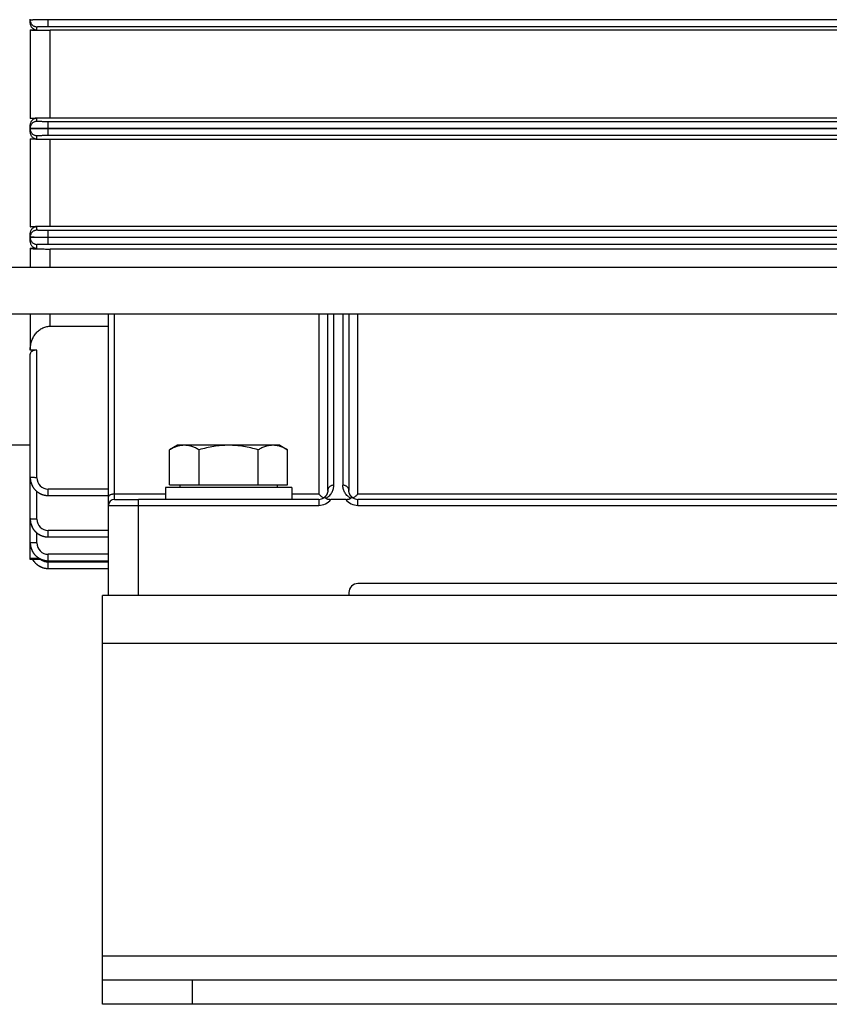
# Model space of a CAD drawing. Units: millimetres. Extents: x -1698 to 1572, y -599 to 1208.
# Drawn here: x -1147 to -1012, y 23 to 187 of the extents above; entities that cross this region are included whole.
import ezdxf

# ---------------------------------------------------------------- set-up
doc = ezdxf.new("R2010")
doc.units = ezdxf.units.MM
doc.header["$LTSCALE"] = 19.36
doc.layers.get('0').update_dxf_attribs({"linetype": 'CONTINUOUS'})

msp = doc.modelspace()

# ---------------------------------------------------------------- linework, layer by layer
at = {"color": 7, "linetype": 'CONTINUOUS'}
for p, q in [((-1144.95, 186.6), (-1144.95, 186.76)), ((-903.95, 186.65), (-1141.95, 186.65)), ((-1144.95, 168.5), (-1144.95, 168.66)), ((-1141.95, 168.61), (-903.95, 168.61)), ((-903.95, 168.55), (-1141.95, 168.55)), ((-1144.95, 150.4), (-1144.95, 150.56)), ((-1141.95, 150.51), (-1141.95, 150.45)), ((-896.95, 145.44), (-1148.95, 145.44)), ((-896.95, 137.68), (-1148.95, 137.68)), ((-1120.45, 115.88), (-1121.77, 115.12)), ((-1121.77, 109.28), (-1121.77, 115.12)), ((-1103.45, 115.88), (-1120.45, 115.88)), ((-1116.86, 109.28), (-1116.86, 115.12)), ((-1107.04, 109.28), (-1107.04, 115.12)), ((-1103.45, 115.88), (-1102.14, 115.12)), ((-1102.14, 109.28), (-1102.14, 115.12)), ((-1101.45, 108.88), (-1122.45, 108.88)), ((-1122.45, 108.88), (-1122.45, 106.88)), ((-1121.77, 109.28), (-1102.14, 109.28)), ((-1120.05, 109.28), (-1120.05, 108.88)), ((-1103.85, 109.28), (-1103.85, 108.88)), ((-1101.45, 108.88), (-1101.45, 106.88)), ((-1141.95, 96.67), (-1131.95, 96.67)), ((-1141.95, 95.38), (-1131.95, 95.38)), ((-1132.95, 22.88), (-1132.95, 26.88)), ((-912.95, 22.88), (-1132.95, 22.88))]:
    msp.add_line(p, q, dxfattribs=at)
at = {"color": 9, "linetype": 'CONTINUOUS'}
for p, q in [((-1144.95, 186.11), (-1144.95, 186.6)), ((-1143.85, 185), (-1143.85, 185.5)), ((-1141.95, 185.55), (-1141.95, 186.65)), ((-1141.95, 185.55), (-903.95, 185.55)), ((-1141.65, 170.36), (-1141.65, 184.91)), ((-1143.85, 169.76), (-1143.85, 170.26)), ((-903.95, 169.71), (-1141.95, 169.71)), ((-1141.95, 168.61), (-1141.95, 169.71)), ((-1144.95, 167.96), (-1144.95, 168.5)), ((-1143.85, 166.85), (-1143.85, 167.4)), ((-1141.95, 167.45), (-1141.95, 168.55)), ((-1141.95, 167.45), (-903.95, 167.45)), ((-1141.65, 152.34), (-1141.65, 166.74)), ((-1144.95, 150.56), (-1144.95, 151.15)), ((-1143.85, 151.66), (-1143.85, 152.22)), ((-963.95, 151.61), (-1141.95, 151.61)), ((-1141.95, 150.51), (-1141.95, 151.61)), ((-1143.85, 148.65), (-1143.85, 149.3)), ((-1141.95, 150.51), (-962.95, 150.51)), ((-903.95, 150.45), (-1141.95, 150.45)), ((-1141.95, 149.35), (-1141.95, 150.45)), ((-1141.95, 149.35), (-903.95, 149.35)), ((-1141.65, 145.44), (-1141.65, 148.52)), ((-1141.65, 135.69), (-1141.65, 137.68)), ((-1130.95, 106.88), (-1130.95, 137.68)), ((-1096.95, 137.68), (-1096.95, 107.75)), ((-1095.45, 108.38), (-1095.45, 137.68)), ((-1094.45, 109.25), (-1094.45, 137.68)), ((-1092.95, 137.68), (-1092.95, 109.25)), ((-1091.95, 137.68), (-1091.95, 108.38)), ((-1090.45, 107.75), (-1090.45, 137.68)), ((-1144.95, 103.63), (-1144.95, 131.05)), ((-1143.85, 110.49), (-1143.85, 131.73)), ((-1143.85, 103.6), (-1143.85, 108.2)), ((-1131.95, 108.59), (-1141.95, 108.59)), ((-1141.95, 107.52), (-1141.95, 108.59)), ((-1141.95, 107.52), (-1131.95, 107.52)), ((-1122.45, 107.75), (-1130.95, 107.75)), ((-1130.95, 106.88), (-1126.95, 106.88)), ((-1126.95, 90.88), (-1126.95, 106.88)), ((-1096.95, 107.75), (-1101.45, 107.75)), ((-1096.95, 106.88), (-1096.95, 105.88)), ((-955.45, 107.75), (-1090.45, 107.75)), ((-1090.45, 105.88), (-1090.45, 106.88)), ((-1131.95, 105.88), (-1096.95, 105.88)), ((-1090.45, 105.88), (-955.45, 105.88)), ((-1131.95, 101.7), (-1141.95, 101.7)), ((-1141.95, 100.63), (-1141.95, 101.7)), ((-1143.85, 99.64), (-1143.85, 101.31)), ((-1141.95, 100.63), (-1131.95, 100.63)), ((-1144.84, 98.88), (-1144.95, 98.88)), ((-1144.95, 97.09), (-1143.48, 97.09)), ((-1131.95, 97.74), (-1141.95, 97.74)), ((-1141.95, 96.67), (-1141.95, 97.74)), ((-1131.95, 96.45), (-1141.95, 96.45)), ((-1141.95, 95.38), (-1141.95, 96.45)), ((-912.95, 82.88), (-1132.95, 82.88)), ((-912.95, 30.88), (-1132.95, 30.88)), ((-1117.95, 22.88), (-1117.95, 26.88))]:
    msp.add_line(p, q, dxfattribs=at)
at = {"color": 6, "linetype": 'CONTINUOUS'}
for p, q in [((-1144.95, 185), (-1143.85, 185)), ((-1144.95, 185), (-1144.95, 170.26)), ((-904.25, 184.91), (-1141.65, 184.91)), ((-1141.65, 170.36), (-904.25, 170.36)), ((-1143.85, 170.26), (-1144.95, 170.26)), ((-1144.95, 168.66), (-1144.95, 169.18)), ((-1144.95, 166.85), (-1143.85, 166.85)), ((-1144.95, 166.85), (-1144.95, 152.22)), ((-963.95, 166.74), (-1141.65, 166.74)), ((-1141.65, 152.34), (-963.95, 152.34)), ((-1143.85, 152.22), (-1144.95, 152.22)), ((-1144.95, 149.78), (-1144.95, 150.4)), ((-1144.95, 148.65), (-1143.85, 148.65)), ((-1144.95, 148.65), (-1144.95, 145.44)), ((-904.25, 148.52), (-1141.65, 148.52)), ((-1144.95, 137.68), (-1144.95, 131.73)), ((-1131.95, 90.88), (-1131.95, 137.68)), ((-1141.65, 135.69), (-1131.95, 135.69)), ((-1143.85, 131.73), (-1144.95, 131.73)), ((-1144.95, 115.88), (-1148.95, 115.88)), ((-1144.95, 110.52), (-1144.95, 110.49)), ((-1091.95, 108.35), (-1091.95, 108.38)), ((-1096.95, 106.88), (-1126.95, 106.88)), ((-1096.21, 107.07), (-1096.24, 107.06)), ((-1096.19, 107.09), (-1096.21, 107.08)), ((-1096.21, 107.08), (-1096.21, 107.07)), ((-1092.45, 106.88), (-1094.95, 106.88)), ((-1091.19, 107.07), (-1091.19, 107.08)), ((-1091.16, 107.06), (-1091.19, 107.07)), ((-955.45, 106.88), (-1090.45, 106.88)), ((-1144.95, 103.63), (-1144.95, 103.6)), ((-1144.95, 96.88), (-1144.95, 103.63)), ((-1141.98, 100.63), (-1141.95, 100.63)), ((-1144.95, 99.67), (-1144.95, 99.64)), ((-1144.55, 96.88), (-1144.95, 96.88)), ((-1144.55, 96.88), (-1144.53, 96.85)), ((-1144.53, 96.86), (-1144.51, 96.81)), ((-1144.51, 96.82), (-1144.48, 96.77)), ((-1144.49, 96.78), (-1144.46, 96.73)), ((-1144.46, 96.74), (-1144.43, 96.69)), ((-1144.43, 96.7), (-1144.41, 96.66)), ((-1144.41, 96.66), (-1144.38, 96.62)), ((-1143.16, 96.89), (-1143.06, 96.89)), ((-1144.38, 96.62), (-1144.35, 96.58)), ((-1144.35, 96.58), (-1144.32, 96.54)), ((-1144.32, 96.54), (-1144.29, 96.5)), ((-1144.29, 96.51), (-1144.26, 96.47)), ((-1144.26, 96.47), (-1144.23, 96.43)), ((-1144.23, 96.43), (-1144.2, 96.39)), ((-1144.2, 96.4), (-1144.17, 96.36)), ((-1144.17, 96.36), (-1144.13, 96.32)), ((-1144.13, 96.32), (-1144.1, 96.29)), ((-1144.1, 96.29), (-1144.07, 96.25)), ((-1144.07, 96.26), (-1144.03, 96.22)), ((-1144.03, 96.22), (-1144, 96.19)), ((-1144, 96.19), (-1143.96, 96.16)), ((-1143.96, 96.16), (-1143.92, 96.12)), ((-1143.92, 96.12), (-1143.89, 96.09)), ((-1143.89, 96.09), (-1143.85, 96.06)), ((-1143.85, 96.06), (-1143.81, 96.03)), ((-1143.81, 96.03), (-1143.77, 96)), ((-1143.77, 96), (-1143.73, 95.97)), ((-1143.73, 95.97), (-1143.69, 95.94)), ((-1143.7, 95.94), (-1143.65, 95.92)), ((-1143.66, 95.92), (-1143.61, 95.89)), ((-1143.62, 95.89), (-1143.57, 95.86)), ((-1143.57, 95.86), (-1143.53, 95.83)), ((-1143.53, 95.84), (-1143.49, 95.81)), ((-1143.49, 95.81), (-1143.45, 95.78)), ((-1143.45, 95.79), (-1143.41, 95.76)), ((-1143.41, 95.76), (-1143.36, 95.74)), ((-1143.36, 95.74), (-1143.32, 95.71)), ((-1143.32, 95.72), (-1143.28, 95.69)), ((-1143.28, 95.69), (-1143.23, 95.67)), ((-1143.23, 95.67), (-1143.19, 95.65)), ((-1143.19, 95.65), (-1143.14, 95.63)), ((-1143.14, 95.63), (-1143.1, 95.61)), ((-1143.1, 95.61), (-1143.05, 95.59)), ((-1143.06, 95.59), (-1143.01, 95.58)), ((-1143.01, 95.58), (-1142.96, 95.56)), ((-1142.96, 95.56), (-1142.92, 95.54)), ((-1142.92, 95.54), (-1142.87, 95.53)), ((-1142.87, 95.53), (-1142.83, 95.51)), ((-1142.83, 95.51), (-1142.78, 95.5)), ((-1142.78, 95.5), (-1142.73, 95.49)), ((-1142.73, 95.49), (-1142.69, 95.47)), ((-1142.69, 95.47), (-1142.64, 95.46)), ((-1142.64, 95.46), (-1142.59, 95.45)), ((-1142.59, 95.45), (-1142.55, 95.44)), ((-1142.55, 95.44), (-1142.5, 95.43)), ((-1142.5, 95.43), (-1142.45, 95.42)), ((-1142.45, 95.42), (-1142.4, 95.42)), ((-1142.41, 95.42), (-1142.36, 95.41)), ((-1142.36, 95.41), (-1142.31, 95.4)), ((-1142.31, 95.4), (-1142.26, 95.4)), ((-1142.26, 95.4), (-1142.22, 95.39)), ((-1142.22, 95.39), (-1142.17, 95.39)), ((-1142.17, 95.39), (-1142.12, 95.39)), ((-1142.12, 95.39), (-1142.07, 95.38)), ((-1142.08, 95.38), (-1142.03, 95.38)), ((-1142.03, 95.38), (-1141.98, 95.38)), ((-1141.98, 95.38), (-1141.95, 95.38)), ((-955.45, 92.88), (-1090.45, 92.88)), ((-1091.95, 90.88), (-1131.95, 90.88)), ((-1091.95, 91.38), (-1091.95, 90.88))]:
    msp.add_line(p, q, dxfattribs=at)
at = {"color": 3, "linetype": 'CONTINUOUS'}
for p, q in [((-1131.95, 90.88), (-1132.95, 90.88)), ((-1132.95, 26.88), (-1132.95, 90.88)), ((-953.95, 90.88), (-1091.95, 90.88)), ((-912.95, 26.88), (-1132.95, 26.88))]:
    msp.add_line(p, q, dxfattribs=at)
at = {"color": 6, "linetype": 'CONTINUOUS'}
for points in [[(-1144.95, 110.49), (-1144.95, 110.44), (-1144.95, 110.39), (-1144.95, 110.35), (-1144.94, 110.3), (-1144.94, 110.25), (-1144.93, 110.2), (-1144.93, 110.15), (-1144.92, 110.1), (-1144.91, 110.05), (-1144.9, 110.01), (-1144.9, 109.96), (-1144.89, 109.91), (-1144.88, 109.86), (-1144.86, 109.81), (-1144.85, 109.76), (-1144.84, 109.71), (-1144.82, 109.67), (-1144.81, 109.62), (-1144.79, 109.57), (-1144.78, 109.52), (-1144.76, 109.48), (-1144.74, 109.43), (-1144.72, 109.38), (-1144.7, 109.34), (-1144.68, 109.29), (-1144.66, 109.24), (-1144.64, 109.2), (-1144.62, 109.15), (-1144.6, 109.11), (-1144.57, 109.07), (-1144.55, 109.02), (-1144.52, 108.98), (-1144.5, 108.94), (-1144.47, 108.89), (-1144.44, 108.85), (-1144.41, 108.81), (-1144.39, 108.77), (-1144.36, 108.73), (-1144.33, 108.69), (-1144.3, 108.65), (-1144.27, 108.62), (-1144.24, 108.58), (-1144.2, 108.54), (-1144.17, 108.51), (-1144.14, 108.47), (-1144.11, 108.43), (-1144.07, 108.4), (-1144.04, 108.37), (-1144, 108.33), (-1143.97, 108.3), (-1143.93, 108.27), (-1143.89, 108.24), (-1143.86, 108.2), (-1143.82, 108.17), (-1143.78, 108.14), (-1143.74, 108.11), (-1143.7, 108.09), (-1143.66, 108.06), (-1143.62, 108.03), (-1143.58, 108), (-1143.54, 107.98), (-1143.49, 107.95), (-1143.45, 107.93), (-1143.41, 107.9), (-1143.36, 107.88), (-1143.32, 107.85), (-1143.27, 107.83), (-1143.23, 107.81), (-1143.18, 107.79), (-1143.14, 107.77), (-1143.09, 107.75), (-1143.04, 107.73), (-1143, 107.71), (-1142.95, 107.69), (-1142.9, 107.68), (-1142.85, 107.66), (-1142.81, 107.65), (-1142.76, 107.63), (-1142.71, 107.62), (-1142.66, 107.61), (-1142.61, 107.6), (-1142.56, 107.59), (-1142.52, 107.58), (-1142.47, 107.57), (-1142.42, 107.56), (-1142.37, 107.55), (-1142.32, 107.54), (-1142.27, 107.54), (-1142.22, 107.53), (-1142.17, 107.53), (-1142.13, 107.53), (-1142.08, 107.52), (-1142.03, 107.52)], [(-1095.45, 108.38), (-1095.45, 108.35), (-1095.45, 108.32), (-1095.45, 108.29), (-1095.46, 108.26), (-1095.46, 108.23), (-1095.46, 108.2), (-1095.47, 108.17), (-1095.47, 108.14), (-1095.48, 108.11), (-1095.48, 108.09), (-1095.49, 108.06), (-1095.49, 108.03), (-1095.5, 108), (-1095.51, 107.97), (-1095.52, 107.95), (-1095.53, 107.92), (-1095.54, 107.89), (-1095.54, 107.87), (-1095.56, 107.84), (-1095.57, 107.81), (-1095.58, 107.79), (-1095.59, 107.76), (-1095.6, 107.74), (-1095.61, 107.71), (-1095.63, 107.69), (-1095.64, 107.66), (-1095.65, 107.64), (-1095.67, 107.61), (-1095.68, 107.59), (-1095.7, 107.56), (-1095.71, 107.54), (-1095.73, 107.52), (-1095.74, 107.5), (-1095.76, 107.47), (-1095.78, 107.45), (-1095.8, 107.43), (-1095.81, 107.41), (-1095.83, 107.39), (-1095.85, 107.37), (-1095.87, 107.35), (-1095.89, 107.33), (-1095.91, 107.31), (-1095.92, 107.29), (-1095.94, 107.27), (-1095.96, 107.25), (-1095.99, 107.23), (-1096.01, 107.22), (-1096.03, 107.2), (-1096.05, 107.18), (-1096.07, 107.17), (-1096.09, 107.15), (-1096.12, 107.13)], [(-1091.29, 107.13), (-1091.31, 107.15), (-1091.33, 107.17), (-1091.35, 107.18), (-1091.37, 107.2), (-1091.4, 107.22), (-1091.42, 107.23), (-1091.44, 107.25), (-1091.46, 107.27), (-1091.48, 107.29), (-1091.5, 107.31), (-1091.51, 107.33), (-1091.53, 107.35), (-1091.55, 107.37), (-1091.57, 107.39), (-1091.59, 107.41), (-1091.61, 107.43), (-1091.62, 107.45), (-1091.64, 107.47), (-1091.66, 107.49), (-1091.67, 107.52), (-1091.69, 107.54), (-1091.7, 107.56), (-1091.72, 107.59), (-1091.73, 107.61), (-1091.75, 107.64), (-1091.76, 107.66), (-1091.78, 107.68), (-1091.79, 107.71), (-1091.8, 107.74), (-1091.81, 107.76), (-1091.82, 107.79), (-1091.84, 107.81), (-1091.85, 107.84), (-1091.86, 107.87), (-1091.87, 107.89), (-1091.88, 107.92), (-1091.88, 107.95), (-1091.89, 107.97), (-1091.9, 108), (-1091.91, 108.03), (-1091.91, 108.06), (-1091.92, 108.09), (-1091.93, 108.11), (-1091.93, 108.14), (-1091.94, 108.17), (-1091.94, 108.2), (-1091.94, 108.23), (-1091.95, 108.26), (-1091.95, 108.29), (-1091.95, 108.32), (-1091.95, 108.35)], [(-1142.03, 107.52), (-1141.98, 107.52), (-1141.95, 107.52)], [(-1096.12, 107.13), (-1096.14, 107.12), (-1096.16, 107.1), (-1096.19, 107.09)], [(-1091.19, 107.08), (-1091.21, 107.09), (-1091.24, 107.1), (-1091.26, 107.12), (-1091.29, 107.13)], [(-1144.95, 103.6), (-1144.95, 103.55), (-1144.95, 103.5), (-1144.95, 103.45), (-1144.94, 103.4), (-1144.94, 103.36), (-1144.93, 103.31), (-1144.93, 103.26), (-1144.92, 103.21), (-1144.91, 103.16), (-1144.9, 103.11), (-1144.9, 103.06), (-1144.89, 103.01), (-1144.88, 102.97), (-1144.86, 102.92), (-1144.85, 102.87), (-1144.84, 102.82), (-1144.82, 102.77), (-1144.81, 102.72), (-1144.79, 102.68), (-1144.78, 102.63), (-1144.76, 102.58), (-1144.74, 102.54), (-1144.72, 102.49), (-1144.7, 102.44), (-1144.68, 102.4), (-1144.66, 102.35), (-1144.64, 102.31), (-1144.62, 102.26), (-1144.6, 102.22), (-1144.57, 102.17), (-1144.55, 102.13), (-1144.52, 102.08), (-1144.5, 102.04), (-1144.47, 102), (-1144.44, 101.96), (-1144.41, 101.92), (-1144.39, 101.88), (-1144.36, 101.84), (-1144.33, 101.8), (-1144.3, 101.76), (-1144.27, 101.72), (-1144.24, 101.68), (-1144.2, 101.65), (-1144.17, 101.61), (-1144.14, 101.58), (-1144.11, 101.54), (-1144.07, 101.51), (-1144.04, 101.47), (-1144, 101.44), (-1143.97, 101.41), (-1143.93, 101.37), (-1143.89, 101.34), (-1143.86, 101.31), (-1143.82, 101.28), (-1143.78, 101.25), (-1143.74, 101.22), (-1143.7, 101.19), (-1143.66, 101.16), (-1143.62, 101.14), (-1143.58, 101.11), (-1143.54, 101.08), (-1143.49, 101.06), (-1143.45, 101.03), (-1143.41, 101.01), (-1143.36, 100.98), (-1143.32, 100.96), (-1143.27, 100.94), (-1143.23, 100.92), (-1143.18, 100.89), (-1143.14, 100.87), (-1143.09, 100.85), (-1143.04, 100.84), (-1143, 100.82), (-1142.95, 100.8), (-1142.9, 100.78), (-1142.85, 100.77), (-1142.81, 100.75), (-1142.76, 100.74), (-1142.71, 100.73), (-1142.66, 100.71), (-1142.61, 100.7), (-1142.56, 100.69), (-1142.52, 100.68), (-1142.47, 100.67), (-1142.42, 100.66), (-1142.37, 100.66), (-1142.32, 100.65), (-1142.27, 100.64), (-1142.22, 100.64), (-1142.17, 100.64), (-1142.13, 100.63), (-1142.08, 100.63), (-1142.03, 100.63), (-1141.98, 100.63)], [(-1144.95, 99.64), (-1144.95, 99.59), (-1144.95, 99.55), (-1144.95, 99.5), (-1144.94, 99.45), (-1144.94, 99.4), (-1144.93, 99.35), (-1144.93, 99.3), (-1144.92, 99.25), (-1144.91, 99.21), (-1144.9, 99.16), (-1144.9, 99.11), (-1144.89, 99.06), (-1144.88, 99.01), (-1144.86, 98.96), (-1144.85, 98.91), (-1144.84, 98.87), (-1144.82, 98.82), (-1144.81, 98.77), (-1144.79, 98.72), (-1144.78, 98.67), (-1144.76, 98.63), (-1144.74, 98.58), (-1144.72, 98.53), (-1144.7, 98.49), (-1144.68, 98.44), (-1144.66, 98.39), (-1144.64, 98.35), (-1144.62, 98.3), (-1144.6, 98.26), (-1144.57, 98.22), (-1144.55, 98.17), (-1144.52, 98.13), (-1144.5, 98.09), (-1144.47, 98.04), (-1144.44, 98), (-1144.41, 97.96), (-1144.39, 97.92), (-1144.36, 97.88), (-1144.33, 97.84), (-1144.3, 97.8), (-1144.27, 97.77), (-1144.24, 97.73), (-1144.2, 97.69), (-1144.17, 97.66), (-1144.14, 97.62), (-1144.11, 97.59), (-1144.07, 97.55), (-1144.04, 97.52), (-1144, 97.48), (-1143.97, 97.45), (-1143.93, 97.42), (-1143.89, 97.39), (-1143.86, 97.36), (-1143.82, 97.32), (-1143.78, 97.29), (-1143.74, 97.27), (-1143.7, 97.24), (-1143.66, 97.21), (-1143.62, 97.18), (-1143.58, 97.15), (-1143.54, 97.13), (-1143.49, 97.1), (-1143.45, 97.08), (-1143.41, 97.05), (-1143.36, 97.03), (-1143.32, 97), (-1143.27, 96.98), (-1143.23, 96.96), (-1143.18, 96.94), (-1143.14, 96.92), (-1143.09, 96.9), (-1143.04, 96.88), (-1143, 96.86), (-1142.95, 96.85), (-1142.9, 96.83), (-1142.85, 96.81), (-1142.81, 96.8), (-1142.76, 96.78), (-1142.71, 96.77), (-1142.66, 96.76), (-1142.61, 96.75), (-1142.56, 96.74), (-1142.52, 96.73), (-1142.47, 96.72), (-1142.42, 96.71), (-1142.37, 96.7), (-1142.32, 96.69), (-1142.27, 96.69), (-1142.22, 96.68), (-1142.17, 96.68), (-1142.13, 96.68), (-1142.08, 96.67), (-1142.03, 96.67)], [(-1142.03, 96.67), (-1141.98, 96.67), (-1141.95, 96.67)]]:
    msp.add_lwpolyline(points, dxfattribs=at)
at = {"color": 7, "linetype": 'CONTINUOUS'}
for centre, radius, start, end in [((-1142.07, 110.52), 2.88, 180.0004, 180.947), ((-1141.95, 110.4), 2.88, 269.0532, 269.9996), ((-1142.07, 103.63), 2.88, 180.0003, 180.7827), ((-1142.06, 103.63), 2.89, 180.7825, 180.9466), ((-1141.95, 103.52), 2.89, 269.0535, 269.2326), ((-1141.95, 103.51), 2.88, 269.2324, 269.9997), ((-1142.07, 99.67), 2.88, 180.0004, 180.947), ((-1142.02, 98.34), 2.92, 210.0121, 210.7449), ((-1141.95, 99.55), 2.88, 269.0532, 269.9996), ((-1141.95, 98.36), 2.98, 248.0297, 269.0054), ((-1141.95, 98.29), 2.91, 269.0846, 269.9998)]:
    msp.add_arc(centre, radius, start, end, dxfattribs=at)
at = {"color": 9, "linetype": 'CONTINUOUS'}
for centre, radius, start, end in [((-1141.95, 110.49), 1.9, 180, 270), ((-1090.45, 108.38), 1.5, 180, 180.9977), ((-1130.95, 105.88), 1, 90, 180), ((-1096.95, 108.38), 1.5, 270, 303.8046), ((-1096.95, 108.38), 2.5, 270, 323.1301), ((-1090.45, 108.38), 2.5, 216.8699, 270), ((-1090.45, 108.38), 1.5, 236.1954, 270), ((-1141.95, 103.6), 1.9, 180, 270), ((-1141.95, 99.64), 1.9, 180, 270), ((-1141.95, 98.35), 1.9, 230.4984, 270)]:
    msp.add_arc(centre, radius, start, end, dxfattribs=at)
at = {"color": 6, "linetype": 'CONTINUOUS'}
msp.add_arc((-1090.45, 91.38), 1.5, 90, 180, dxfattribs=at)
at = {"color": 7, "linetype": 'CONTINUOUS'}
for points, knots in [([(-1141.95, 186.65), (-1142.15, 186.65), (-1142.44, 186.65), (-1142.82, 186.65), (-1143.09, 186.65), (-1143.36, 186.65), (-1143.61, 186.64), (-1143.85, 186.64), (-1144.07, 186.64), (-1144.26, 186.63), (-1144.44, 186.63), (-1144.57, 186.63), (-1144.66, 186.62), (-1144.72, 186.62), (-1144.77, 186.62), (-1144.82, 186.62), (-1144.86, 186.61), (-1144.89, 186.61), (-1144.91, 186.61), (-1144.93, 186.61), (-1144.94, 186.61), (-1144.95, 186.6), (-1144.95, 186.6), (-1144.95, 186.6), (-1144.95, 186.6)], [0, 0, 0, 0, 0.19483, 0.289858, 0.382126, 0.470794, 0.55502, 0.633949, 0.706697, 0.772412, 0.830564, 0.880741, 0.902724, 0.922578, 0.940262, 0.955734, 0.968951, 0.97987, 0.988451, 0.994657, 0.996861, 0.998467, 0.999487, 1, 1, 1, 1]), ([(-1144.95, 168.66), (-1144.95, 168.66), (-1144.95, 168.66), (-1144.95, 168.66), (-1144.94, 168.65), (-1144.93, 168.65), (-1144.91, 168.65), (-1144.89, 168.65), (-1144.86, 168.65), (-1144.82, 168.64), (-1144.77, 168.64), (-1144.72, 168.64), (-1144.66, 168.64), (-1144.57, 168.63), (-1144.44, 168.63), (-1144.26, 168.63), (-1144.07, 168.62), (-1143.85, 168.62), (-1143.61, 168.62), (-1143.36, 168.61), (-1143.09, 168.61), (-1142.82, 168.61), (-1142.44, 168.61), (-1142.15, 168.61), (-1141.95, 168.61)], [0, 0, 0, 0, 0.000513, 0.001533, 0.003139, 0.005343, 0.011549, 0.02013, 0.031049, 0.044266, 0.059738, 0.077422, 0.097276, 0.119259, 0.169436, 0.227588, 0.293303, 0.366051, 0.44498, 0.529206, 0.617874, 0.710142, 0.80517, 1, 1, 1, 1]), ([(-1141.95, 168.55), (-1142.15, 168.55), (-1142.44, 168.55), (-1142.82, 168.55), (-1143.09, 168.55), (-1143.36, 168.55), (-1143.61, 168.54), (-1143.85, 168.54), (-1144.07, 168.54), (-1144.26, 168.53), (-1144.44, 168.53), (-1144.57, 168.53), (-1144.66, 168.52), (-1144.72, 168.52), (-1144.77, 168.52), (-1144.82, 168.52), (-1144.86, 168.51), (-1144.89, 168.51), (-1144.91, 168.51), (-1144.93, 168.51), (-1144.94, 168.51), (-1144.95, 168.5), (-1144.95, 168.5), (-1144.95, 168.5), (-1144.95, 168.5)], [0, 0, 0, 0, 0.19483, 0.289858, 0.382126, 0.470794, 0.55502, 0.633949, 0.706697, 0.772412, 0.830564, 0.880741, 0.902724, 0.922578, 0.940262, 0.955734, 0.968951, 0.97987, 0.988451, 0.994657, 0.996861, 0.998467, 0.999487, 1, 1, 1, 1]), ([(-1144.95, 150.56), (-1144.95, 150.56), (-1144.95, 150.56), (-1144.95, 150.56), (-1144.94, 150.55), (-1144.93, 150.55), (-1144.91, 150.55), (-1144.89, 150.55), (-1144.86, 150.55), (-1144.82, 150.54), (-1144.77, 150.54), (-1144.72, 150.54), (-1144.66, 150.54), (-1144.57, 150.53), (-1144.44, 150.53), (-1144.26, 150.53), (-1144.07, 150.52), (-1143.85, 150.52), (-1143.61, 150.52), (-1143.36, 150.51), (-1143.09, 150.51), (-1142.82, 150.51), (-1142.44, 150.51), (-1142.15, 150.51), (-1141.95, 150.51)], [0, 0, 0, 0, 0.000513, 0.001533, 0.003139, 0.005343, 0.011549, 0.02013, 0.031049, 0.044266, 0.059738, 0.077422, 0.097276, 0.119259, 0.169436, 0.227588, 0.293303, 0.366051, 0.44498, 0.529206, 0.617874, 0.710142, 0.80517, 1, 1, 1, 1]), ([(-1141.95, 150.45), (-1142.15, 150.45), (-1142.44, 150.45), (-1142.82, 150.45), (-1143.09, 150.45), (-1143.36, 150.45), (-1143.61, 150.44), (-1143.85, 150.44), (-1144.07, 150.44), (-1144.26, 150.43), (-1144.44, 150.43), (-1144.57, 150.43), (-1144.66, 150.42), (-1144.72, 150.42), (-1144.77, 150.42), (-1144.82, 150.42), (-1144.86, 150.41), (-1144.89, 150.41), (-1144.91, 150.41), (-1144.93, 150.41), (-1144.94, 150.41), (-1144.95, 150.4), (-1144.95, 150.4), (-1144.95, 150.4), (-1144.95, 150.4)], [0, 0, 0, 0, 0.19483, 0.289858, 0.382126, 0.470794, 0.55502, 0.633949, 0.706697, 0.772412, 0.830564, 0.880741, 0.902724, 0.922578, 0.940262, 0.955734, 0.968951, 0.97987, 0.988451, 0.994657, 0.996861, 0.998467, 0.999487, 1, 1, 1, 1]), ([(-1119.31, 115.88), (-1119.42, 115.88), (-1119.62, 115.87), (-1119.94, 115.83), (-1120.25, 115.77), (-1120.66, 115.65), (-1121.17, 115.44), (-1121.57, 115.23), (-1121.77, 115.12)], [0, 0, 0, 0, 0.119944, 0.240516, 0.36228, 0.485687, 0.738449, 1, 1, 1, 1]), ([(-1116.86, 115.12), (-1117.05, 115.23), (-1117.45, 115.44), (-1117.96, 115.65), (-1118.38, 115.77), (-1118.69, 115.83), (-1119, 115.87), (-1119.21, 115.88), (-1119.31, 115.88)], [0, 0, 0, 0, 0.26155, 0.514311, 0.637719, 0.759483, 0.880056, 1, 1, 1, 1]), ([(-1111.95, 115.88), (-1112.37, 115.88), (-1113.2, 115.84), (-1114.43, 115.69), (-1115.66, 115.45), (-1116.46, 115.24), (-1116.86, 115.12)], [0, 0, 0, 0, 0.249984, 0.499977, 0.749982, 1, 1, 1, 1]), ([(-1107.04, 115.12), (-1107.44, 115.24), (-1108.25, 115.45), (-1109.47, 115.69), (-1110.7, 115.84), (-1111.54, 115.88), (-1111.95, 115.88)], [0, 0, 0, 0, 0.250017, 0.500021, 0.750014, 1, 1, 1, 1]), ([(-1104.59, 115.88), (-1104.69, 115.88), (-1104.9, 115.87), (-1105.21, 115.83), (-1105.52, 115.77), (-1105.94, 115.65), (-1106.45, 115.44), (-1106.85, 115.23), (-1107.04, 115.12)], [0, 0, 0, 0, 0.119944, 0.240516, 0.36228, 0.485687, 0.738449, 1, 1, 1, 1]), ([(-1102.14, 115.12), (-1102.33, 115.23), (-1102.73, 115.44), (-1103.24, 115.65), (-1103.66, 115.77), (-1103.97, 115.83), (-1104.28, 115.87), (-1104.49, 115.88), (-1104.59, 115.88)], [0, 0, 0, 0, 0.26155, 0.514311, 0.637719, 0.759483, 0.880056, 1, 1, 1, 1]), ([(-1144.95, 110.47), (-1144.95, 110.38), (-1144.94, 110.18), (-1144.89, 109.9), (-1144.81, 109.62), (-1144.68, 109.26), (-1144.45, 108.83), (-1144.09, 108.39), (-1143.64, 108.02), (-1143.21, 107.79), (-1142.85, 107.66), (-1142.57, 107.58), (-1142.29, 107.54), (-1142.09, 107.52), (-1142, 107.52)], [0, 0, 0, 0, 0.062531, 0.125063, 0.187596, 0.25013, 0.375059, 0.499978, 0.624901, 0.74984, 0.81238, 0.87492, 0.93746, 1, 1, 1, 1]), ([(-1144.95, 103.58), (-1144.95, 103.48), (-1144.94, 103.29), (-1144.89, 103.01), (-1144.81, 102.73), (-1144.68, 102.37), (-1144.45, 101.94), (-1144.09, 101.49), (-1143.64, 101.13), (-1143.21, 100.9), (-1142.85, 100.76), (-1142.57, 100.69), (-1142.29, 100.64), (-1142.09, 100.63), (-1142, 100.63)], [0, 0, 0, 0, 0.062531, 0.125063, 0.187596, 0.25013, 0.375059, 0.499978, 0.624901, 0.74984, 0.81238, 0.87492, 0.93746, 1, 1, 1, 1]), ([(-1144.95, 99.62), (-1144.95, 99.53), (-1144.94, 99.34), (-1144.89, 99.05), (-1144.81, 98.77), (-1144.68, 98.41), (-1144.45, 97.99), (-1144.09, 97.54), (-1143.64, 97.17), (-1143.21, 96.94), (-1142.85, 96.81), (-1142.57, 96.73), (-1142.29, 96.69), (-1142.09, 96.67), (-1142, 96.67)], [0, 0, 0, 0, 0.062531, 0.125063, 0.187596, 0.25013, 0.375059, 0.499978, 0.624901, 0.74984, 0.81238, 0.87492, 0.93746, 1, 1, 1, 1]), ([(-1143.06, 95.6), (-1143.22, 95.66), (-1143.51, 95.81), (-1143.92, 96.1), (-1144.27, 96.46), (-1144.47, 96.74), (-1144.55, 96.88)], [0, 0, 0, 0, 0.250016, 0.500026, 0.750022, 1, 1, 1, 1])]:
    msp.add_open_spline(points, degree=3, knots=knots, dxfattribs=at)
at = {"color": 9, "linetype": 'CONTINUOUS'}
for points, knots in [([(-1144.95, 186.6), (-1144.95, 186.53), (-1144.94, 186.4), (-1144.88, 186.19), (-1144.78, 185.99), (-1144.63, 185.82), (-1144.46, 185.68), (-1144.26, 185.57), (-1144.06, 185.52), (-1143.92, 185.5), (-1143.85, 185.5)], [0, 0, 0, 0, 0.116608, 0.239965, 0.368586, 0.499945, 0.631313, 0.75996, 0.883353, 1, 1, 1, 1]), ([(-1143.85, 185.5), (-1143.85, 185.5), (-1143.85, 185.5), (-1143.85, 185.51), (-1143.84, 185.51), (-1143.83, 185.51), (-1143.81, 185.51), (-1143.79, 185.51), (-1143.77, 185.52), (-1143.74, 185.52), (-1143.69, 185.52), (-1143.62, 185.53), (-1143.53, 185.53), (-1143.41, 185.53), (-1143.29, 185.54), (-1143.15, 185.54), (-1143, 185.54), (-1142.84, 185.55), (-1142.62, 185.55), (-1142.32, 185.55), (-1142.07, 185.55), (-1141.95, 185.55)], [0, 0, 0, 0, 0.001758, 0.003392, 0.005588, 0.011719, 0.020191, 0.030998, 0.044124, 0.059542, 0.077216, 0.119167, 0.169582, 0.227983, 0.29381, 0.366433, 0.445154, 0.529218, 0.617815, 0.805163, 1, 1, 1, 1]), ([(-1143.85, 169.76), (-1143.92, 169.76), (-1144.06, 169.74), (-1144.26, 169.69), (-1144.46, 169.58), (-1144.63, 169.44), (-1144.78, 169.27), (-1144.88, 169.07), (-1144.94, 168.86), (-1144.95, 168.73), (-1144.95, 168.66)], [0, 0, 0, 0, 0.116647, 0.24004, 0.368687, 0.500055, 0.631414, 0.760035, 0.883392, 1, 1, 1, 1]), ([(-1141.95, 169.71), (-1142.07, 169.71), (-1142.32, 169.71), (-1142.62, 169.71), (-1142.84, 169.71), (-1143, 169.72), (-1143.15, 169.72), (-1143.29, 169.72), (-1143.41, 169.73), (-1143.53, 169.73), (-1143.62, 169.73), (-1143.69, 169.74), (-1143.74, 169.74), (-1143.77, 169.74), (-1143.79, 169.75), (-1143.81, 169.75), (-1143.83, 169.75), (-1143.84, 169.75), (-1143.85, 169.75), (-1143.85, 169.76), (-1143.85, 169.76), (-1143.85, 169.76)], [0, 0, 0, 0, 0.194837, 0.382185, 0.470782, 0.554846, 0.633567, 0.70619, 0.772017, 0.830418, 0.880833, 0.922784, 0.940458, 0.955876, 0.969002, 0.979809, 0.988281, 0.994412, 0.996608, 0.998242, 1, 1, 1, 1]), ([(-1144.95, 168.5), (-1144.95, 168.43), (-1144.94, 168.3), (-1144.88, 168.09), (-1144.78, 167.89), (-1144.63, 167.72), (-1144.46, 167.58), (-1144.26, 167.47), (-1144.06, 167.42), (-1143.92, 167.4), (-1143.85, 167.4)], [0, 0, 0, 0, 0.116608, 0.239965, 0.368586, 0.499945, 0.631313, 0.75996, 0.883353, 1, 1, 1, 1]), ([(-1143.85, 167.4), (-1143.85, 167.4), (-1143.85, 167.4), (-1143.85, 167.41), (-1143.84, 167.41), (-1143.83, 167.41), (-1143.81, 167.41), (-1143.79, 167.41), (-1143.77, 167.42), (-1143.74, 167.42), (-1143.69, 167.42), (-1143.62, 167.43), (-1143.53, 167.43), (-1143.41, 167.43), (-1143.29, 167.44), (-1143.15, 167.44), (-1143, 167.44), (-1142.84, 167.45), (-1142.62, 167.45), (-1142.32, 167.45), (-1142.07, 167.45), (-1141.95, 167.45)], [0, 0, 0, 0, 0.001758, 0.003392, 0.005588, 0.011719, 0.020191, 0.030998, 0.044124, 0.059542, 0.077216, 0.119167, 0.169582, 0.227983, 0.29381, 0.366433, 0.445154, 0.529218, 0.617815, 0.805163, 1, 1, 1, 1]), ([(-1143.85, 151.66), (-1143.92, 151.66), (-1144.06, 151.64), (-1144.26, 151.59), (-1144.46, 151.48), (-1144.63, 151.34), (-1144.78, 151.17), (-1144.88, 150.97), (-1144.94, 150.76), (-1144.95, 150.63), (-1144.95, 150.56)], [0, 0, 0, 0, 0.116647, 0.24004, 0.368687, 0.500055, 0.631414, 0.760035, 0.883392, 1, 1, 1, 1]), ([(-1141.95, 151.61), (-1142.07, 151.61), (-1142.32, 151.61), (-1142.62, 151.61), (-1142.84, 151.61), (-1143, 151.62), (-1143.15, 151.62), (-1143.29, 151.62), (-1143.41, 151.63), (-1143.53, 151.63), (-1143.62, 151.63), (-1143.69, 151.64), (-1143.74, 151.64), (-1143.77, 151.64), (-1143.79, 151.65), (-1143.81, 151.65), (-1143.83, 151.65), (-1143.84, 151.65), (-1143.85, 151.65), (-1143.85, 151.66), (-1143.85, 151.66), (-1143.85, 151.66)], [0, 0, 0, 0, 0.194837, 0.382185, 0.470782, 0.554846, 0.633567, 0.70619, 0.772017, 0.830418, 0.880833, 0.922784, 0.940458, 0.955876, 0.969002, 0.979809, 0.988281, 0.994412, 0.996608, 0.998242, 1, 1, 1, 1]), ([(-1144.95, 150.4), (-1144.95, 150.33), (-1144.94, 150.2), (-1144.88, 149.99), (-1144.78, 149.79), (-1144.63, 149.62), (-1144.46, 149.48), (-1144.26, 149.37), (-1144.06, 149.32), (-1143.92, 149.3), (-1143.85, 149.3)], [0, 0, 0, 0, 0.116608, 0.239965, 0.368586, 0.499945, 0.631313, 0.75996, 0.883353, 1, 1, 1, 1]), ([(-1143.85, 149.3), (-1143.85, 149.3), (-1143.85, 149.3), (-1143.85, 149.31), (-1143.84, 149.31), (-1143.83, 149.31), (-1143.81, 149.31), (-1143.79, 149.31), (-1143.77, 149.32), (-1143.74, 149.32), (-1143.69, 149.32), (-1143.62, 149.33), (-1143.53, 149.33), (-1143.41, 149.33), (-1143.29, 149.34), (-1143.15, 149.34), (-1143, 149.34), (-1142.84, 149.35), (-1142.62, 149.35), (-1142.32, 149.35), (-1142.07, 149.35), (-1141.95, 149.35)], [0, 0, 0, 0, 0.001758, 0.003392, 0.005588, 0.011719, 0.020191, 0.030998, 0.044124, 0.059542, 0.077216, 0.119167, 0.169582, 0.227983, 0.29381, 0.366433, 0.445154, 0.529218, 0.617815, 0.805163, 1, 1, 1, 1]), ([(-1143.85, 110.49), (-1143.92, 110.49), (-1144.05, 110.49), (-1144.22, 110.49), (-1144.35, 110.5), (-1144.45, 110.5), (-1144.54, 110.5), (-1144.63, 110.5), (-1144.7, 110.5), (-1144.77, 110.5), (-1144.82, 110.51), (-1144.87, 110.51), (-1144.9, 110.51), (-1144.92, 110.51), (-1144.93, 110.52), (-1144.94, 110.52), (-1144.95, 110.52), (-1144.95, 110.52), (-1144.95, 110.52), (-1144.95, 110.52)], [0, 0, 0, 0, 0.181852, 0.367564, 0.458616, 0.546435, 0.629417, 0.706135, 0.775288, 0.835903, 0.887177, 0.92868, 0.960217, 0.972361, 0.982178, 0.98974, 0.995128, 0.99845, 1, 1, 1, 1]), ([(-1095.75, 107.05), (-1095.72, 107.07), (-1095.66, 107.11), (-1095.54, 107.18), (-1095.35, 107.32), (-1095.12, 107.53), (-1094.9, 107.8), (-1094.73, 108.08), (-1094.6, 108.37), (-1094.53, 108.61), (-1094.49, 108.81), (-1094.47, 108.95), (-1094.45, 109.1), (-1094.45, 109.2), (-1094.45, 109.25)], [0, 0, 0, 0, 0.041276, 0.081254, 0.157702, 0.299097, 0.429154, 0.551228, 0.667711, 0.780397, 0.835798, 0.890767, 0.945454, 1, 1, 1, 1]), ([(-1094.45, 109.25), (-1094.51, 109.25), (-1094.64, 109.24), (-1094.82, 109.19), (-1095, 109.11), (-1095.16, 109), (-1095.29, 108.86), (-1095.38, 108.7), (-1095.44, 108.54), (-1095.45, 108.43), (-1095.45, 108.38)], [0, 0, 0, 0, 0.12459, 0.255513, 0.389509, 0.522947, 0.652536, 0.77591, 0.891838, 1, 1, 1, 1]), ([(-1091.95, 108.38), (-1091.95, 108.43), (-1091.96, 108.54), (-1092.02, 108.7), (-1092.11, 108.86), (-1092.24, 109), (-1092.4, 109.11), (-1092.58, 109.19), (-1092.76, 109.24), (-1092.89, 109.25), (-1092.95, 109.25)], [0, 0, 0, 0, 0.108161, 0.22409, 0.347464, 0.477052, 0.610491, 0.744487, 0.87541, 1, 1, 1, 1]), ([(-1091.65, 107.05), (-1091.68, 107.07), (-1091.74, 107.11), (-1091.86, 107.18), (-1092.05, 107.32), (-1092.28, 107.53), (-1092.5, 107.8), (-1092.67, 108.08), (-1092.8, 108.37), (-1092.89, 108.66), (-1092.93, 108.9), (-1092.95, 109.1), (-1092.95, 109.2), (-1092.95, 109.25)], [0, 0, 0, 0, 0.041279, 0.081258, 0.157709, 0.299111, 0.429174, 0.551255, 0.667743, 0.780435, 0.890762, 0.945451, 1, 1, 1, 1]), ([(-1130.95, 107.75), (-1131.02, 107.75), (-1131.14, 107.74), (-1131.33, 107.72), (-1131.5, 107.68), (-1131.65, 107.63), (-1131.76, 107.57), (-1131.83, 107.52), (-1131.87, 107.49), (-1131.91, 107.45), (-1131.93, 107.41), (-1131.95, 107.37), (-1131.95, 107.34), (-1131.95, 107.32)], [0, 0, 0, 0, 0.16789, 0.330508, 0.482907, 0.620817, 0.741094, 0.794173, 0.842554, 0.886547, 0.926758, 0.964143, 1, 1, 1, 1]), ([(-1143.85, 103.6), (-1143.92, 103.6), (-1144.05, 103.6), (-1144.22, 103.6), (-1144.35, 103.6), (-1144.45, 103.6), (-1144.54, 103.6), (-1144.63, 103.61), (-1144.7, 103.61), (-1144.77, 103.61), (-1144.82, 103.61), (-1144.87, 103.62), (-1144.9, 103.62), (-1144.92, 103.62), (-1144.93, 103.62), (-1144.94, 103.62), (-1144.95, 103.62), (-1144.95, 103.63), (-1144.95, 103.63), (-1144.95, 103.63)], [0, 0, 0, 0, 0.181852, 0.367564, 0.458616, 0.546435, 0.629417, 0.706135, 0.775288, 0.835903, 0.887177, 0.92868, 0.960217, 0.972361, 0.982178, 0.98974, 0.995128, 0.99845, 1, 1, 1, 1]), ([(-1143.85, 99.64), (-1143.92, 99.64), (-1144.05, 99.64), (-1144.22, 99.64), (-1144.35, 99.65), (-1144.45, 99.65), (-1144.54, 99.65), (-1144.63, 99.65), (-1144.7, 99.65), (-1144.77, 99.66), (-1144.82, 99.66), (-1144.87, 99.66), (-1144.9, 99.66), (-1144.92, 99.66), (-1144.93, 99.67), (-1144.94, 99.67), (-1144.95, 99.67), (-1144.95, 99.67), (-1144.95, 99.67), (-1144.95, 99.67)], [0, 0, 0, 0, 0.181852, 0.367564, 0.458616, 0.546435, 0.629417, 0.706135, 0.775288, 0.835903, 0.887177, 0.92868, 0.960217, 0.972361, 0.982178, 0.98974, 0.995128, 0.99845, 1, 1, 1, 1])]:
    msp.add_open_spline(points, degree=3, knots=knots, dxfattribs=at)
at = {"color": 6, "linetype": 'CONTINUOUS'}
for points, knots in [([(-1144.95, 186.11), (-1144.95, 186.04), (-1144.94, 185.9), (-1144.88, 185.69), (-1144.78, 185.5), (-1144.65, 185.33), (-1144.48, 185.19), (-1144.29, 185.08), (-1144.07, 185.01), (-1143.93, 185), (-1143.85, 185)], [0, 0, 0, 0, 0.121419, 0.243248, 0.365962, 0.489959, 0.615483, 0.742556, 0.870913, 1, 1, 1, 1]), ([(-1144.95, 185), (-1144.95, 185), (-1144.95, 184.99), (-1144.94, 184.99), (-1144.94, 184.99), (-1144.93, 184.99), (-1144.91, 184.98), (-1144.89, 184.98), (-1144.86, 184.98), (-1144.82, 184.97), (-1144.77, 184.97), (-1144.69, 184.96), (-1144.58, 184.96), (-1144.42, 184.95), (-1144.23, 184.94), (-1144.02, 184.93), (-1143.79, 184.93), (-1143.53, 184.92), (-1143.25, 184.92), (-1142.84, 184.91), (-1142.31, 184.91), (-1141.87, 184.91), (-1141.65, 184.91)], [0, 0, 0, 0, 0.00175, 0.003307, 0.005382, 0.007988, 0.011131, 0.01904, 0.029122, 0.041392, 0.055864, 0.072517, 0.112207, 0.160212, 0.216395, 0.280442, 0.351822, 0.430083, 0.514655, 0.604664, 0.797468, 1, 1, 1, 1]), ([(-1144.95, 170.26), (-1144.95, 170.26), (-1144.95, 170.27), (-1144.94, 170.27), (-1144.94, 170.27), (-1144.93, 170.27), (-1144.91, 170.28), (-1144.89, 170.28), (-1144.86, 170.28), (-1144.8, 170.29), (-1144.72, 170.3), (-1144.59, 170.31), (-1144.44, 170.31), (-1144.25, 170.32), (-1144.05, 170.33), (-1143.81, 170.34), (-1143.56, 170.34), (-1143.28, 170.35), (-1142.98, 170.35), (-1142.66, 170.35), (-1142.22, 170.36), (-1141.88, 170.36), (-1141.65, 170.36)], [0, 0, 0, 0, 0.001741, 0.003246, 0.005242, 0.007747, 0.010769, 0.018382, 0.028097, 0.039919, 0.069879, 0.108221, 0.154863, 0.209677, 0.272477, 0.342988, 0.42083, 0.50548, 0.596248, 0.692251, 0.79241, 1, 1, 1, 1]), ([(-1143.85, 170.26), (-1143.93, 170.26), (-1144.04, 170.25), (-1144.19, 170.21), (-1144.33, 170.16), (-1144.49, 170.07), (-1144.63, 169.95), (-1144.72, 169.84), (-1144.8, 169.73), (-1144.88, 169.57), (-1144.94, 169.38), (-1144.95, 169.24), (-1144.95, 169.18)], [0, 0, 0, 0, 0.134248, 0.200917, 0.266983, 0.396606, 0.522764, 0.584615, 0.645662, 0.765545, 0.883342, 1, 1, 1, 1]), ([(-1144.95, 167.96), (-1144.95, 167.9), (-1144.94, 167.76), (-1144.88, 167.56), (-1144.79, 167.37), (-1144.66, 167.2), (-1144.5, 167.05), (-1144.31, 166.94), (-1144.09, 166.86), (-1143.93, 166.85), (-1143.85, 166.85)], [0, 0, 0, 0, 0.116749, 0.234328, 0.353728, 0.4759, 0.601626, 0.7313, 0.864555, 1, 1, 1, 1]), ([(-1141.65, 166.74), (-1141.89, 166.74), (-1142.23, 166.74), (-1142.69, 166.75), (-1143.01, 166.75), (-1143.31, 166.76), (-1143.59, 166.76), (-1143.85, 166.77), (-1144.08, 166.78), (-1144.28, 166.78), (-1144.45, 166.79), (-1144.6, 166.8), (-1144.73, 166.81), (-1144.81, 166.82), (-1144.86, 166.82), (-1144.89, 166.83), (-1144.92, 166.83), (-1144.93, 166.83), (-1144.94, 166.84), (-1144.94, 166.84), (-1144.95, 166.84), (-1144.95, 166.84), (-1144.95, 166.85)], [0, 0, 0, 0, 0.213611, 0.316024, 0.413528, 0.504998, 0.589607, 0.666785, 0.736168, 0.797543, 0.850799, 0.895893, 0.93282, 0.961594, 0.972933, 0.982248, 0.989551, 0.992453, 0.994864, 0.996791, 0.998254, 1, 1, 1, 1]), ([(-1144.95, 152.22), (-1144.95, 152.23), (-1144.95, 152.23), (-1144.94, 152.23), (-1144.94, 152.23), (-1144.93, 152.24), (-1144.92, 152.24), (-1144.89, 152.25), (-1144.83, 152.26), (-1144.74, 152.26), (-1144.62, 152.27), (-1144.48, 152.28), (-1144.32, 152.29), (-1144.12, 152.3), (-1143.9, 152.31), (-1143.65, 152.31), (-1143.37, 152.32), (-1143.07, 152.33), (-1142.74, 152.33), (-1142.26, 152.34), (-1141.9, 152.34), (-1141.65, 152.34)], [0, 0, 0, 0, 0.001772, 0.003181, 0.005013, 0.00729, 0.010023, 0.016879, 0.036241, 0.063249, 0.098021, 0.14069, 0.191411, 0.250343, 0.31763, 0.393353, 0.477469, 0.569712, 0.669466, 0.775633, 1, 1, 1, 1]), ([(-1143.85, 152.22), (-1143.93, 152.22), (-1144.06, 152.21), (-1144.21, 152.17), (-1144.36, 152.11), (-1144.52, 152.01), (-1144.66, 151.89), (-1144.74, 151.78), (-1144.82, 151.67), (-1144.89, 151.52), (-1144.94, 151.34), (-1144.95, 151.21), (-1144.95, 151.15)], [0, 0, 0, 0, 0.145686, 0.217045, 0.286745, 0.420199, 0.546031, 0.606478, 0.665469, 0.779796, 0.890779, 1, 1, 1, 1]), ([(-1144.95, 149.78), (-1144.95, 149.71), (-1144.94, 149.59), (-1144.89, 149.4), (-1144.81, 149.21), (-1144.69, 149.04), (-1144.54, 148.89), (-1144.38, 148.78), (-1144.23, 148.72), (-1144.07, 148.67), (-1143.94, 148.65), (-1143.85, 148.65)], [0, 0, 0, 0, 0.109675, 0.220529, 0.334097, 0.452119, 0.576552, 0.709323, 0.779288, 0.85146, 1, 1, 1, 1]), ([(-1144.95, 148.65), (-1144.95, 148.65), (-1144.95, 148.64), (-1144.94, 148.64), (-1144.94, 148.64), (-1144.93, 148.64), (-1144.92, 148.63), (-1144.9, 148.63), (-1144.87, 148.62), (-1144.84, 148.62), (-1144.8, 148.61), (-1144.74, 148.61), (-1144.64, 148.6), (-1144.51, 148.59), (-1144.35, 148.58), (-1144.16, 148.57), (-1143.95, 148.56), (-1143.7, 148.55), (-1143.43, 148.54), (-1143, 148.54), (-1142.41, 148.53), (-1141.91, 148.52), (-1141.65, 148.52)], [0, 0, 0, 0, 0.001818, 0.003191, 0.004949, 0.007116, 0.009706, 0.01618, 0.024409, 0.034416, 0.04622, 0.059844, 0.092637, 0.133009, 0.181227, 0.23761, 0.302521, 0.376336, 0.459385, 0.551827, 0.76342, 1, 1, 1, 1]), ([(-1144.95, 131.73), (-1144.95, 131.96), (-1144.91, 132.44), (-1144.75, 133.14), (-1144.48, 133.8), (-1144.1, 134.41), (-1143.7, 134.85), (-1143.32, 135.15), (-1143.02, 135.34), (-1142.7, 135.49), (-1142.36, 135.6), (-1142.01, 135.67), (-1141.77, 135.69), (-1141.65, 135.69)], [0, 0, 0, 0, 0.124984, 0.249964, 0.374934, 0.499885, 0.624807, 0.687343, 0.749877, 0.81241, 0.874941, 0.937471, 1, 1, 1, 1]), ([(-1143.85, 131.73), (-1143.93, 131.73), (-1144.08, 131.71), (-1144.3, 131.67), (-1144.49, 131.6), (-1144.66, 131.51), (-1144.79, 131.41), (-1144.88, 131.29), (-1144.93, 131.19), (-1144.95, 131.11), (-1144.95, 131.07), (-1144.95, 131.05)], [0, 0, 0, 0, 0.166118, 0.32486, 0.470958, 0.601992, 0.717933, 0.820535, 0.913001, 0.956886, 1, 1, 1, 1]), ([(-1096.95, 107.75), (-1096.88, 107.68), (-1096.75, 107.57), (-1096.54, 107.4), (-1096.34, 107.25), (-1096.21, 107.16), (-1096.14, 107.11)], [0, 0, 0, 0, 0.268561, 0.526734, 0.771699, 1, 1, 1, 1]), ([(-1095.75, 107.05), (-1095.77, 107.06), (-1095.81, 107.09), (-1095.86, 107.12), (-1095.92, 107.14), (-1095.96, 107.15), (-1096.01, 107.16), (-1096.05, 107.16), (-1096.08, 107.15), (-1096.11, 107.14), (-1096.12, 107.13)], [0, 0, 0, 0, 0.175672, 0.334426, 0.476515, 0.602937, 0.715453, 0.816658, 0.910082, 1, 1, 1, 1]), ([(-1095.75, 107.05), (-1095.73, 107.04), (-1095.68, 107.01), (-1095.59, 106.97), (-1095.49, 106.94), (-1095.36, 106.91), (-1095.17, 106.89), (-1095.03, 106.88), (-1094.95, 106.88)], [0, 0, 0, 0, 0.102924, 0.216209, 0.337398, 0.464357, 0.728819, 1, 1, 1, 1]), ([(-1092.45, 106.88), (-1092.38, 106.88), (-1092.23, 106.89), (-1092.05, 106.91), (-1091.91, 106.94), (-1091.81, 106.97), (-1091.72, 107.01), (-1091.67, 107.04), (-1091.65, 107.05)], [0, 0, 0, 0, 0.271177, 0.535617, 0.662564, 0.783752, 0.897053, 1, 1, 1, 1]), ([(-1091.29, 107.13), (-1091.3, 107.14), (-1091.32, 107.15), (-1091.35, 107.16), (-1091.39, 107.16), (-1091.44, 107.15), (-1091.49, 107.14), (-1091.54, 107.12), (-1091.59, 107.09), (-1091.63, 107.06), (-1091.65, 107.05)], [0, 0, 0, 0, 0.08992, 0.183345, 0.284547, 0.397062, 0.523486, 0.665576, 0.824329, 1, 1, 1, 1]), ([(-1091.26, 107.11), (-1091.19, 107.16), (-1091.06, 107.25), (-1090.86, 107.4), (-1090.65, 107.57), (-1090.52, 107.68), (-1090.45, 107.75)], [0, 0, 0, 0, 0.228301, 0.473266, 0.731438, 1, 1, 1, 1]), ([(-1143.16, 96.89), (-1143.24, 96.89), (-1143.4, 96.89), (-1143.61, 96.88), (-1143.76, 96.88), (-1143.88, 96.88), (-1143.99, 96.88), (-1144.09, 96.88), (-1144.19, 96.88), (-1144.27, 96.88), (-1144.32, 96.88), (-1144.36, 96.88), (-1144.39, 96.88), (-1144.42, 96.88), (-1144.45, 96.88), (-1144.48, 96.88), (-1144.5, 96.88), (-1144.51, 96.88), (-1144.52, 96.88), (-1144.53, 96.88), (-1144.54, 96.88), (-1144.54, 96.88), (-1144.54, 96.88), (-1144.55, 96.88), (-1144.55, 96.88), (-1144.55, 96.88), (-1144.55, 96.88), (-1144.55, 96.88), (-1144.55, 96.88), (-1144.55, 96.88)], [0, 0, 0, 0, 0.176978, 0.351455, 0.436502, 0.519159, 0.598581, 0.673806, 0.743786, 0.807429, 0.836525, 0.863619, 0.88858, 0.911287, 0.931622, 0.949476, 0.964745, 0.977344, 0.982622, 0.987212, 0.991106, 0.994301, 0.996792, 0.997772, 0.998575, 0.999199, 0.999645, 0.999913, 1, 1, 1, 1])]:
    msp.add_open_spline(points, degree=3, knots=knots, dxfattribs=at)

doc.saveas('drawing.dxf')
